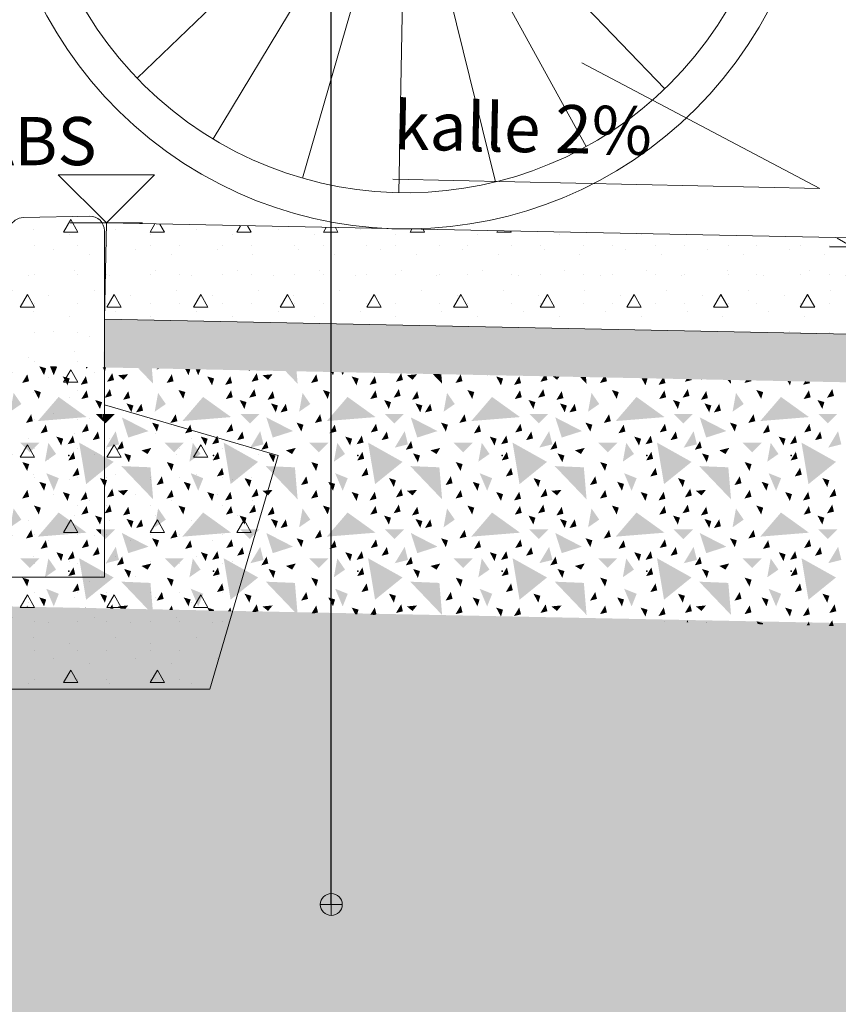
# Model space of a CAD drawing. Units: millimetres. Extents: x -9338 to 5008, y 23581 to 30624.
# Drawn here: x 612 to 1292, y 26046 to 26864 of the extents above; entities that cross this region are included whole.
import ezdxf
from ezdxf.enums import TextEntityAlignment as Align

# ---------------------------------------------------------------- set-up
doc = ezdxf.new("R2010")
doc.units = ezdxf.units.MM
doc.header["$MEASUREMENT"] = 0
for name, color, linetype, lineweight in [('0_Pen_No__1', 7, 'Continuous', 13), ('Annotation - General_Pen_No__1', 7, 'Continuous', 13), ('Annotation - Label_Pen_No__1', 7, 'Continuous', 13), ('Dimensioning - General_Pen_No__1', 7, 'Continuous', 13), ('Site & Landscape - Terrain_Pen_No__2', 8, 'Continuous', 15)]:
    doc.layers.add(name, color=color, linetype=linetype, lineweight=lineweight)
for name, color, linetype, lineweight, true_color in [('0_Pen_No__162', 7, 'Continuous', 25, 0xaaaaaa), ('0_Pen_No__3', 7, 'Continuous', 18, 0xff6600), ('0_Pen_No__61', 7, 'Continuous', 20, 0x6a6a6a), ('Interior - Furniture _Pen_No__181', 7, 'Continuous', 0, 0xe8e8e8)]:
    doc.layers.add(name, color=color, linetype=linetype, lineweight=lineweight, true_color=true_color)
for name, color, linetype in [('Annotation - General', 7, 'Continuous'), ('Dimensioning - General', 7, 'Continuous'), ('Interior - Furniture', 7, 'Continuous')]:
    doc.layers.add(name, color=color, linetype=linetype)
doc.styles.add('GENERATED_STYLE_1', font='txt')
doc.dimstyles.new('GENERATED_STYLE__2', dxfattribs={"dimtxt": 40, "dimasz": 19, "dimexe": 0.18, "dimexo": 3, "dimgap": 0.09, "dimtad": 1, "dimdec": 0, "dimzin": 0, "dimdsep": 46, "dimtxsty": 'GENERATED_STYLE_1', "dimblk": 'ARROWHEAD_2', "dimblk1": 'ARROWHEAD_2', "dimblk2": 'ARROWHEAD_2', "dimcen": 0.09, "dimclrd": 7, "dimclre": 7, "dimclrt": 7, "dimadec": 0, "dimazin": 0, "dimtfac": 1, "dimtdec": 4, "dimtmove": 0, "dimatfit": 3, "dimfxl": 0, "dimtolj": 1, "dimtzin": 0, "dimarcsym": 0})
doc.dimstyles.new('GENERATED_STYLE__4', dxfattribs={"dimtxt": 0.18, "dimasz": 36.48, "dimexe": 0.18, "dimexo": 0.0625, "dimgap": 0.09, "dimtad": 0, "dimtih": 1, "dimtoh": 1, "dimdec": 4, "dimzin": 0, "dimdsep": 46, "dimcen": 0.09, "dimadec": 0, "dimazin": 0, "dimtfac": 1, "dimtdec": 4, "dimtmove": 0, "dimatfit": 3, "dimldrblk": 'ARROWHEAD_7', "dimfxl": 0, "dimtolj": 1, "dimtzin": 0, "dimarcsym": 0})
pattern_1 = [(0, (0, 0), (0, 124.70766), [12, -60]), (0, (36, 62.35), (0, 124.70766), [12, -60]), (60, (0, 0), (-108, 62.35383), [12, -60]), (60, (72, 0), (-108, 62.35383), [12, -60]), (120, (12, 0), (108, 62.35383), [12, -60]), (120, (84, 0), (108, 62.35383), [12, -60]), (0, (0, 12), (0, 24), [0, -24, 0, -36.000001]), (45, (12, 12), (-16.970563, 16.970563), [0, -18, 0, -30.000001])]
pattern_2 = [(45, (0, 40), (-12.727922, 12.727922), [0, -12, 0, -18]), (110, (40, 40), (16.914467, 6.156363), [0, -8.8, 0, -15.2])]

# ---------------------------------------------------------------- blocks, each defined once
blk = doc.blocks.new('Bicycle Symbol 17[1]', base_point=(2315.65, 26662.41))
at = {"layer": 'Interior - Furniture _Pen_No__181', "color": 254, "linetype": 'Continuous', "lineweight": 0, "true_color": 0xe8e8e8}
for p, q in [((892.34, 26991.33), (709.19, 26815.36)), ((971.53, 26989.75), (1147.5, 26806.59)), ((903.76, 26982.2), (772.39, 26764.82)), ((959.76, 26981.08), (1082.33, 26758.62)), ((917.15, 26976.33), (846.52, 26732.36)), ((931.61, 26974.14), (926.53, 26720.19)), ((946.14, 26975.75), (1006.96, 26729.15))]:
    blk.add_line(p, q, dxfattribs=at)
for radius, start, end in [(340, 55.15377, 53.22454), (310, 55.247, 53.03473)]:
    blk.add_arc((932.73, 27030.13), radius, start, end, dxfattribs=at)
blk = doc.blocks.new('*X3')
at = {"layer": '0_Pen_No__162', "linetype": 'Continuous', "lineweight": 25, "true_color": 0xaaaaaa}
for points in [[(618.07, 26569.4), (613.72, 26562.17), (619.52, 26563.61)], [(627.97, 26576.08), (631.95, 26568.64), (633.68, 26574.35)], [(642.9, 26575.84), (636.87, 26575.96), (640, 26568.61)], [(668.36, 26575.33), (666.7, 26575.36), (666.91, 26574.15)], [(680.67, 26575.08), (681.32, 26573.88), (681.34, 26575.07)], [(647.49, 26567.61), (651.47, 26560.17), (653.2, 26565.88)], [(666.67, 26567.82), (662.32, 26560.59), (668.12, 26562.03)], [(606.69, 26553.95), (603.84, 26538.28), (613.1, 26544.69)], [(623.58, 26556.36), (627.57, 26548.92), (629.29, 26554.64)], [(667.27, 26556.05), (662.92, 26548.81), (668.71, 26550.25)], [(644.05, 26550.58), (626.83, 26530.55), (667.33, 26533.84)], [(674.4, 26548.02), (678.38, 26540.57), (680.11, 26546.29)], [(621.25, 26536.22), (616.9, 26528.98), (622.7, 26530.42)], [(680.71, 26536.52), (674.98, 26536.52), (680.62, 26530.88)], [(633.41, 26527.6), (629.07, 26520.36), (634.86, 26521.81)], [(667.66, 26528.33), (663.31, 26521.09), (669.1, 26522.53)], [(676.66, 26521.91), (672.31, 26514.67), (678.1, 26516.12)], [(628.1, 26512.52), (612.17, 26512.52), (620.14, 26504.55)], [(635.54, 26512.47), (632.69, 26496.79), (641.95, 26503.2)], [(642.15, 26517.64), (646.14, 26510.2), (647.86, 26515.91)], [(655.89, 26518.49), (651.54, 26511.26), (657.33, 26512.7)], [(661.11, 26512.64), (666.91, 26478.15), (679.94, 26488.7), (680.16, 26502)], [(656.4, 26505.01), (652.05, 26497.78), (657.84, 26499.22)], [(613.9, 26496.5), (617.89, 26489.06), (619.61, 26494.78)], [(633.75, 26487.27), (640, 26472.61), (644.2, 26483.07)], [(659.87, 26491.75), (655.52, 26484.52), (661.31, 26485.96)], [(627.97, 26480.08), (631.95, 26472.64), (633.68, 26478.35)], [(678.49, 26483.15), (679.81, 26480.69), (679.85, 26482.74)], [(618.07, 26473.4), (613.72, 26466.17), (619.52, 26467.61)], [(647.49, 26471.61), (651.47, 26464.17), (653.2, 26469.88)], [(666.67, 26471.82), (662.32, 26464.59), (668.12, 26466.03)], [(606.69, 26457.95), (603.84, 26442.28), (613.1, 26448.69)], [(623.58, 26460.36), (627.57, 26452.92), (629.29, 26458.64)], [(644.05, 26454.58), (626.83, 26434.55), (667.33, 26437.84)], [(667.27, 26460.05), (662.92, 26452.81), (668.71, 26454.25)], [(674.4, 26452.02), (678.38, 26444.57), (679.28, 26447.54), (679.33, 26450.52)], [(621.25, 26440.22), (616.9, 26432.98), (622.7, 26434.42)], [(679.17, 26440.52), (674.98, 26440.52), (679.1, 26436.4)], [(633.41, 26431.6), (629.07, 26424.36), (634.86, 26425.81)], [(667.66, 26432.33), (663.31, 26425.09), (669.1, 26426.53)], [(642.15, 26421.64), (646.14, 26414.2), (647.86, 26419.91)], [(655.89, 26422.49), (651.54, 26415.26), (657.33, 26416.7)], [(676.66, 26425.91), (672.31, 26418.67), (678.1, 26420.12)], [(628.1, 26416.52), (612.17, 26416.52), (620.14, 26408.55)], [(635.54, 26416.47), (632.69, 26400.79), (641.95, 26407.2)], [(661.11, 26416.64), (666.91, 26382.15), (678.37, 26391.43), (678.62, 26406.85)], [(656.4, 26409.01), (652.05, 26401.78), (657.84, 26403.22)], [(613.9, 26400.5), (617.89, 26393.06), (619.61, 26398.78)], [(633.75, 26391.27), (640, 26376.61), (644.2, 26387.07)], [(659.87, 26395.75), (655.52, 26388.52), (661.31, 26389.96)], [(627.97, 26384.08), (631.95, 26376.64), (633.68, 26382.35)], [(618.07, 26377.4), (617.41, 26376.31), (618.35, 26376.29)], [(666.67, 26375.82), (666.37, 26375.33), (666.8, 26375.32)]]:
    blk.add_hatch(color=253, dxfattribs=at).paths.add_polyline_path(points)
at = {"layer": '0_Pen_No__162', "color": 253, "linetype": 'Continuous', "lineweight": 25, "true_color": 0xaaaaaa}
for p in [(652.6, 26501.81), (652.6, 26405.81)]:
    blk.add_point(p, dxfattribs=at)
blk = doc.blocks.new('Fill_1', base_point=(0, 0))
at = {"layer": '0_Pen_No__162', "color": 253, "linetype": 'Continuous', "lineweight": 25, "true_color": 0xaaaaaa}
blk.add_blockref('*X3', (0, 0), dxfattribs=at)
blk = doc.blocks.new('*X5')
at = {"layer": '0_Pen_No__162', "linetype": 'Continuous', "lineweight": 25, "true_color": 0xaaaaaa}
for points in [[(681.44, 26573.65), (682.48, 26571.71), (683.48, 26575.03), (681.47, 26575.07)], [(688.6, 26570.39), (684.25, 26563.16), (690.04, 26564.6)], [(701.8, 26569.42), (693.4, 26568.59), (698.01, 26564.8)], [(710.14, 26574.49), (722.59, 26561.48), (721.5, 26574.26)], [(725.45, 26573.4), (728.35, 26574.13), (725.92, 26574.18)], [(738.07, 26569.4), (733.72, 26562.17), (739.52, 26563.61)], [(749.24, 26573.71), (751.95, 26568.64), (753.46, 26573.63)], [(757.9, 26573.54), (760, 26568.61), (761.95, 26573.46)], [(801.97, 26572.66), (802.48, 26571.71), (802.76, 26572.64)], [(808.6, 26570.39), (804.25, 26563.16), (810.04, 26564.6)], [(821.8, 26569.42), (813.4, 26568.59), (818.01, 26564.8)], [(832.48, 26572.05), (842.59, 26561.48), (841.71, 26571.86)], [(858.07, 26569.4), (853.72, 26562.17), (859.52, 26563.61)], [(870.54, 26571.28), (871.95, 26568.64), (872.74, 26571.24)], [(878.93, 26571.12), (880, 26568.61), (880.99, 26571.07)], [(928.44, 26570.13), (924.25, 26563.16), (930.04, 26564.6), (928.67, 26570.12)], [(941.8, 26569.42), (933.4, 26568.59), (938.01, 26564.8)], [(954.82, 26569.6), (962.59, 26561.48), (961.91, 26569.46)], [(977.91, 26569.14), (973.72, 26562.17), (979.52, 26563.61), (978.14, 26569.13)], [(991.84, 26568.86), (991.95, 26568.64), (992.02, 26568.85)], [(999.97, 26568.7), (1000, 26568.61), (1000.03, 26568.69)], [(767.49, 26567.61), (771.47, 26560.17), (773.2, 26565.88)], [(786.67, 26567.82), (782.32, 26560.59), (788.12, 26562.03)], [(887.49, 26567.61), (891.47, 26560.17), (893.2, 26565.88)], [(906.67, 26567.82), (902.32, 26560.59), (908.12, 26562.03)], [(1007.49, 26567.61), (1011.47, 26560.17), (1013.2, 26565.88)], [(1026.67, 26567.82), (1022.32, 26560.59), (1028.12, 26562.03)], [(1047.02, 26567.75), (1044.25, 26563.16), (1050.04, 26564.6), (1049.27, 26567.71)], [(1054.59, 26567.6), (1058.01, 26564.8), (1060.22, 26567.49)], [(1077.16, 26567.15), (1082.59, 26561.48), (1082.11, 26567.05)], [(1096.49, 26566.76), (1093.72, 26562.17), (1099.52, 26563.61), (1098.74, 26566.72)], [(1128.28, 26566.13), (1131.47, 26560.17), (1133.2, 26565.88), (1132.68, 26566.04)], [(1145.45, 26565.79), (1142.32, 26560.59), (1148.12, 26562.03), (1147.19, 26565.75)], [(1165.59, 26565.38), (1164.25, 26563.16), (1170.04, 26564.6), (1169.87, 26565.3)], [(1177.59, 26565.14), (1178.01, 26564.8), (1178.28, 26565.13)], [(1199.5, 26564.7), (1202.59, 26561.48), (1202.32, 26564.65)], [(1215.06, 26564.39), (1213.72, 26562.17), (1219.52, 26563.61), (1219.34, 26564.31)], [(1249.58, 26563.7), (1251.47, 26560.17), (1252.52, 26563.64)], [(1264.02, 26563.41), (1262.32, 26560.59), (1268.12, 26562.03), (1267.79, 26563.34)], [(686.63, 26557.17), (682.28, 26549.93), (688.07, 26551.38)], [(701.92, 26555.39), (697.57, 26548.16), (703.36, 26549.6)], [(726.69, 26553.95), (723.84, 26538.28), (733.1, 26544.69)], [(743.58, 26556.36), (747.57, 26548.92), (749.29, 26554.64)], [(787.27, 26556.05), (782.92, 26548.81), (788.71, 26550.25)], [(806.63, 26557.17), (802.28, 26549.93), (808.07, 26551.38)], [(821.92, 26555.39), (817.57, 26548.16), (823.36, 26549.6)], [(846.69, 26553.95), (843.84, 26538.28), (853.1, 26544.69)], [(863.58, 26556.36), (867.57, 26548.92), (869.29, 26554.64)], [(907.27, 26556.05), (902.92, 26548.81), (908.71, 26550.25)], [(926.63, 26557.17), (922.28, 26549.93), (928.07, 26551.38)], [(941.92, 26555.39), (937.57, 26548.16), (943.36, 26549.6)], [(966.69, 26553.95), (963.84, 26538.28), (973.1, 26544.69)], [(983.58, 26556.36), (987.57, 26548.92), (989.29, 26554.64)], [(1027.27, 26556.05), (1022.92, 26548.81), (1028.71, 26550.25)], [(1046.63, 26557.17), (1042.28, 26549.93), (1048.07, 26551.38)], [(1061.92, 26555.39), (1057.57, 26548.16), (1063.36, 26549.6)], [(1086.69, 26553.95), (1083.84, 26538.28), (1093.1, 26544.69)], [(1103.58, 26556.36), (1107.57, 26548.92), (1109.29, 26554.64)], [(1147.27, 26556.05), (1142.92, 26548.81), (1148.71, 26550.25)], [(1166.63, 26557.17), (1162.28, 26549.93), (1168.07, 26551.38)], [(1181.92, 26555.39), (1177.57, 26548.16), (1183.36, 26549.6)], [(1206.69, 26553.95), (1203.84, 26538.28), (1213.1, 26544.69)], [(1223.58, 26556.36), (1227.57, 26548.92), (1229.29, 26554.64)], [(1267.27, 26556.05), (1262.92, 26548.81), (1268.71, 26550.25)], [(1286.63, 26557.17), (1282.28, 26549.93), (1288.07, 26551.38)], [(700.46, 26545.23), (704.45, 26537.79), (706.17, 26543.5)], [(712.73, 26544.95), (708.38, 26537.72), (714.18, 26539.16)], [(764.05, 26550.58), (746.83, 26530.55), (787.33, 26533.84)], [(794.4, 26548.02), (798.38, 26540.57), (800.11, 26546.29)], [(820.46, 26545.23), (824.45, 26537.79), (826.17, 26543.5)], [(832.73, 26544.95), (828.38, 26537.72), (834.18, 26539.16)], [(884.05, 26550.58), (866.83, 26530.55), (907.33, 26533.84)], [(914.4, 26548.02), (918.38, 26540.57), (920.11, 26546.29)], [(940.46, 26545.23), (944.45, 26537.79), (946.17, 26543.5)], [(952.73, 26544.95), (948.38, 26537.72), (954.18, 26539.16)], [(1004.05, 26550.58), (986.83, 26530.55), (1027.33, 26533.84)], [(1034.4, 26548.02), (1038.38, 26540.57), (1040.11, 26546.29)], [(1060.46, 26545.23), (1064.45, 26537.79), (1066.17, 26543.5)], [(1072.73, 26544.95), (1068.38, 26537.72), (1074.18, 26539.16)], [(1124.05, 26550.58), (1106.83, 26530.55), (1147.33, 26533.84)], [(1154.4, 26548.02), (1158.38, 26540.57), (1160.11, 26546.29)], [(1180.46, 26545.23), (1184.45, 26537.79), (1186.17, 26543.5)], [(1192.73, 26544.95), (1188.38, 26537.72), (1194.18, 26539.16)], [(1244.05, 26550.58), (1226.83, 26530.55), (1267.33, 26533.84)], [(1274.4, 26548.02), (1278.38, 26540.57), (1280.11, 26546.29)], [(680.82, 26536.52), (680.72, 26530.78), (682.95, 26528.56), (690.91, 26536.52)], [(741.25, 26536.22), (736.9, 26528.98), (742.7, 26530.42)], [(810.91, 26536.52), (794.98, 26536.52), (802.95, 26528.56)], [(861.25, 26536.22), (856.9, 26528.98), (862.7, 26530.42)], [(930.91, 26536.52), (914.98, 26536.52), (922.95, 26528.56)], [(981.25, 26536.22), (976.9, 26528.98), (982.7, 26530.42)], [(1050.91, 26536.52), (1034.98, 26536.52), (1042.95, 26528.56)], [(1101.25, 26536.22), (1096.9, 26528.98), (1102.7, 26530.42)], [(1170.91, 26536.52), (1154.98, 26536.52), (1162.95, 26528.56)], [(1221.25, 26536.22), (1216.9, 26528.98), (1222.7, 26530.42)], [(1290.91, 26536.52), (1274.98, 26536.52), (1282.95, 26528.56)], [(718.75, 26522.22), (696.57, 26533.63), (701.95, 26516.84)], [(721.68, 26529.24), (725.67, 26521.8), (727.4, 26527.51)], [(753.41, 26527.6), (749.07, 26520.36), (754.86, 26521.81)], [(787.66, 26528.33), (783.31, 26521.09), (789.1, 26522.53)], [(838.75, 26522.22), (816.57, 26533.63), (821.95, 26516.84)], [(841.68, 26529.24), (845.67, 26521.8), (847.4, 26527.51)], [(873.41, 26527.6), (869.07, 26520.36), (874.86, 26521.81)], [(907.66, 26528.33), (903.31, 26521.09), (909.1, 26522.53)], [(958.75, 26522.22), (936.57, 26533.63), (941.95, 26516.84)], [(961.68, 26529.24), (965.67, 26521.8), (967.4, 26527.51)], [(993.41, 26527.6), (989.07, 26520.36), (994.86, 26521.81)], [(1027.66, 26528.33), (1023.31, 26521.09), (1029.1, 26522.53)], [(1078.75, 26522.22), (1056.57, 26533.63), (1061.95, 26516.84)], [(1081.68, 26529.24), (1085.67, 26521.8), (1087.4, 26527.51)], [(1113.41, 26527.6), (1109.07, 26520.36), (1114.86, 26521.81)], [(1147.66, 26528.33), (1143.31, 26521.09), (1149.1, 26522.53)], [(1198.75, 26522.22), (1176.57, 26533.63), (1181.95, 26516.84)], [(1201.68, 26529.24), (1205.67, 26521.8), (1207.4, 26527.51)], [(1233.41, 26527.6), (1229.07, 26520.36), (1234.86, 26521.81)], [(1267.66, 26528.33), (1263.31, 26521.09), (1269.1, 26522.53)], [(691.49, 26522.13), (683.29, 26508.48), (694.22, 26511.2)], [(796.66, 26521.91), (792.31, 26514.67), (798.1, 26516.12)], [(811.49, 26522.13), (803.29, 26508.48), (814.22, 26511.2)], [(916.66, 26521.91), (912.31, 26514.67), (918.1, 26516.12)], [(931.49, 26522.13), (923.29, 26508.48), (934.22, 26511.2)], [(1036.66, 26521.91), (1032.31, 26514.67), (1038.1, 26516.12)], [(1051.49, 26522.13), (1043.29, 26508.48), (1054.22, 26511.2)], [(1156.66, 26521.91), (1152.31, 26514.67), (1158.1, 26516.12)], [(1171.49, 26522.13), (1163.29, 26508.48), (1174.22, 26511.2)], [(1276.66, 26521.91), (1272.31, 26514.67), (1278.1, 26516.12)], [(1291.49, 26522.13), (1283.29, 26508.48), (1294.22, 26511.2)], [(696.8, 26513.94), (692.45, 26506.71), (698.25, 26508.15)], [(748.1, 26512.52), (732.17, 26512.52), (740.14, 26504.55)], [(755.54, 26512.47), (752.69, 26496.79), (761.95, 26503.2)], [(762.15, 26517.64), (766.14, 26510.2), (767.86, 26515.91)], [(775.89, 26518.49), (771.54, 26511.26), (777.33, 26512.7)], [(809.75, 26496.63), (781.11, 26512.64), (786.91, 26478.15)], [(816.8, 26513.94), (812.45, 26506.71), (818.25, 26508.15)], [(868.1, 26512.52), (852.17, 26512.52), (860.14, 26504.55)], [(875.54, 26512.47), (872.69, 26496.79), (881.95, 26503.2)], [(882.15, 26517.64), (886.14, 26510.2), (887.86, 26515.91)], [(895.89, 26518.49), (891.54, 26511.26), (897.33, 26512.7)], [(929.75, 26496.63), (901.11, 26512.64), (906.91, 26478.15)], [(936.8, 26513.94), (932.45, 26506.71), (938.25, 26508.15)], [(988.1, 26512.52), (972.17, 26512.52), (980.14, 26504.55)], [(995.54, 26512.47), (992.69, 26496.79), (1001.95, 26503.2)], [(1002.15, 26517.64), (1006.14, 26510.2), (1007.86, 26515.91)], [(1015.89, 26518.49), (1011.54, 26511.26), (1017.33, 26512.7)], [(1049.75, 26496.63), (1021.11, 26512.64), (1026.91, 26478.15)], [(1056.8, 26513.94), (1052.45, 26506.71), (1058.25, 26508.15)], [(1108.1, 26512.52), (1092.17, 26512.52), (1100.14, 26504.55)], [(1115.54, 26512.47), (1112.69, 26496.79), (1121.95, 26503.2)], [(1122.15, 26517.64), (1126.14, 26510.2), (1127.86, 26515.91)], [(1135.89, 26518.49), (1131.54, 26511.26), (1137.33, 26512.7)], [(1169.75, 26496.63), (1141.11, 26512.64), (1146.91, 26478.15)], [(1176.8, 26513.94), (1172.45, 26506.71), (1178.25, 26508.15)], [(1228.1, 26512.52), (1212.17, 26512.52), (1220.14, 26504.55)], [(1235.54, 26512.47), (1232.69, 26496.79), (1241.95, 26503.2)], [(1242.15, 26517.64), (1246.14, 26510.2), (1247.86, 26515.91)], [(1255.89, 26518.49), (1251.54, 26511.26), (1257.33, 26512.7)], [(1289.75, 26496.63), (1261.11, 26512.64), (1266.91, 26478.15)], [(698.47, 26503.69), (702.45, 26496.25), (704.18, 26501.96)], [(721.05, 26508.25), (712.85, 26506.21), (717.97, 26503.14)], [(776.4, 26505.01), (772.05, 26497.78), (777.84, 26499.22)], [(818.47, 26503.69), (822.45, 26496.25), (824.18, 26501.96)], [(841.05, 26508.25), (832.85, 26506.21), (837.97, 26503.14)], [(896.4, 26505.01), (892.05, 26497.78), (897.84, 26499.22)], [(938.47, 26503.69), (942.45, 26496.25), (944.18, 26501.96)], [(961.05, 26508.25), (952.85, 26506.21), (957.97, 26503.14)], [(1016.4, 26505.01), (1012.05, 26497.78), (1017.84, 26499.22)], [(1058.47, 26503.69), (1062.45, 26496.25), (1064.18, 26501.96)], [(1081.05, 26508.25), (1072.85, 26506.21), (1077.97, 26503.14)], [(1136.4, 26505.01), (1132.05, 26497.78), (1137.84, 26499.22)], [(1178.47, 26503.69), (1182.45, 26496.25), (1184.18, 26501.96)], [(1201.05, 26508.25), (1192.85, 26506.21), (1197.97, 26503.14)], [(1256.4, 26505.01), (1252.05, 26497.78), (1257.84, 26499.22)], [(680.24, 26501.95), (680.02, 26488.76), (689.75, 26496.63)], [(733.9, 26496.5), (737.89, 26489.06), (739.61, 26494.78)], [(853.9, 26496.5), (857.89, 26489.06), (859.61, 26494.78)], [(973.9, 26496.5), (977.89, 26489.06), (979.61, 26494.78)], [(1093.9, 26496.5), (1097.89, 26489.06), (1099.61, 26494.78)], [(1213.9, 26496.5), (1217.89, 26489.06), (1219.61, 26494.78)], [(720.33, 26492.13), (696.13, 26493.14), (722.59, 26465.48)], [(753.75, 26487.27), (760, 26472.61), (764.2, 26483.07)], [(779.87, 26491.75), (775.52, 26484.52), (781.31, 26485.96)], [(840.33, 26492.13), (816.13, 26493.14), (842.59, 26465.48)], [(873.75, 26487.27), (880, 26472.61), (884.2, 26483.07)], [(899.87, 26491.75), (895.52, 26484.52), (901.31, 26485.96)], [(960.33, 26492.13), (936.13, 26493.14), (962.59, 26465.48)], [(993.75, 26487.27), (1000, 26472.61), (1004.2, 26483.07)], [(1019.87, 26491.75), (1015.52, 26484.52), (1021.31, 26485.96)], [(1080.33, 26492.13), (1056.13, 26493.14), (1082.59, 26465.48)], [(1113.75, 26487.27), (1120, 26472.61), (1124.2, 26483.07)], [(1139.87, 26491.75), (1135.52, 26484.52), (1141.31, 26485.96)], [(1200.33, 26492.13), (1176.13, 26493.14), (1202.59, 26465.48)], [(1233.75, 26487.27), (1240, 26472.61), (1244.2, 26483.07)], [(1259.87, 26491.75), (1255.52, 26484.52), (1261.31, 26485.96)], [(679.92, 26482.72), (679.88, 26480.56), (682.48, 26475.71), (684.21, 26481.42)], [(729.8, 26484.64), (725.45, 26477.4), (731.25, 26478.85)], [(747.97, 26480.08), (751.95, 26472.64), (753.68, 26478.35)], [(798.49, 26483.15), (802.48, 26475.71), (804.21, 26481.42)], [(849.8, 26484.64), (845.45, 26477.4), (851.25, 26478.85)], [(867.97, 26480.08), (871.95, 26472.64), (873.68, 26478.35)], [(918.49, 26483.15), (922.48, 26475.71), (924.21, 26481.42)], [(969.8, 26484.64), (965.45, 26477.4), (971.25, 26478.85)], [(987.97, 26480.08), (991.95, 26472.64), (993.68, 26478.35)], [(1038.49, 26483.15), (1042.48, 26475.71), (1044.21, 26481.42)], [(1089.8, 26484.64), (1085.45, 26477.4), (1091.25, 26478.85)], [(1107.97, 26480.08), (1111.95, 26472.64), (1113.68, 26478.35)], [(1158.49, 26483.15), (1162.48, 26475.71), (1164.21, 26481.42)], [(1209.8, 26484.64), (1205.45, 26477.4), (1211.25, 26478.85)], [(1227.97, 26480.08), (1231.95, 26472.64), (1233.68, 26478.35)], [(1278.49, 26483.15), (1282.48, 26475.71), (1284.21, 26481.42)], [(688.6, 26474.39), (684.25, 26467.16), (690.04, 26468.6)], [(701.8, 26473.42), (693.4, 26472.59), (698.01, 26468.8)], [(738.07, 26473.4), (733.72, 26466.17), (739.52, 26467.61)], [(767.49, 26471.61), (771.47, 26464.17), (773.2, 26469.88)], [(786.67, 26471.82), (782.32, 26464.59), (788.12, 26466.03)], [(808.6, 26474.39), (804.25, 26467.16), (810.04, 26468.6)], [(821.8, 26473.42), (813.4, 26472.59), (818.01, 26468.8)], [(858.07, 26473.4), (853.72, 26466.17), (859.52, 26467.61)], [(887.49, 26471.61), (891.47, 26464.17), (893.2, 26469.88)], [(906.67, 26471.82), (902.32, 26464.59), (908.12, 26466.03)], [(928.6, 26474.39), (924.25, 26467.16), (930.04, 26468.6)], [(941.8, 26473.42), (933.4, 26472.59), (938.01, 26468.8)], [(978.07, 26473.4), (973.72, 26466.17), (979.52, 26467.61)], [(1007.49, 26471.61), (1011.47, 26464.17), (1013.2, 26469.88)], [(1026.67, 26471.82), (1022.32, 26464.59), (1028.12, 26466.03)], [(1048.6, 26474.39), (1044.25, 26467.16), (1050.04, 26468.6)], [(1061.8, 26473.42), (1053.4, 26472.59), (1058.01, 26468.8)], [(1098.07, 26473.4), (1093.72, 26466.17), (1099.52, 26467.61)], [(1127.49, 26471.61), (1131.47, 26464.17), (1133.2, 26469.88)], [(1146.67, 26471.82), (1142.32, 26464.59), (1148.12, 26466.03)], [(1168.6, 26474.39), (1164.25, 26467.16), (1170.04, 26468.6)], [(1181.8, 26473.42), (1173.4, 26472.59), (1178.01, 26468.8)], [(1218.07, 26473.4), (1213.72, 26466.17), (1219.52, 26467.61)], [(1247.49, 26471.61), (1251.47, 26464.17), (1253.2, 26469.88)], [(1266.67, 26471.82), (1262.32, 26464.59), (1268.12, 26466.03)], [(1288.6, 26474.39), (1284.25, 26467.16), (1290.04, 26468.6)], [(686.63, 26461.17), (682.28, 26453.93), (688.07, 26455.38)], [(701.92, 26459.39), (697.57, 26452.16), (703.36, 26453.6)], [(726.69, 26457.95), (723.84, 26442.28), (733.1, 26448.69)], [(743.58, 26460.36), (747.57, 26452.92), (749.29, 26458.64)], [(764.05, 26454.58), (746.83, 26434.55), (787.33, 26437.84)], [(787.27, 26460.05), (782.92, 26452.81), (788.71, 26454.25)], [(806.63, 26461.17), (802.28, 26453.93), (808.07, 26455.38)], [(821.92, 26459.39), (817.57, 26452.16), (823.36, 26453.6)], [(846.69, 26457.95), (843.84, 26442.28), (853.1, 26448.69)], [(863.58, 26460.36), (867.57, 26452.92), (869.29, 26458.64)], [(884.05, 26454.58), (866.83, 26434.55), (907.33, 26437.84)], [(907.27, 26460.05), (902.92, 26452.81), (908.71, 26454.25)], [(926.63, 26461.17), (922.28, 26453.93), (928.07, 26455.38)], [(941.92, 26459.39), (937.57, 26452.16), (943.36, 26453.6)], [(966.69, 26457.95), (963.84, 26442.28), (973.1, 26448.69)], [(983.58, 26460.36), (987.57, 26452.92), (989.29, 26458.64)], [(1004.05, 26454.58), (986.83, 26434.55), (1027.33, 26437.84)], [(1027.27, 26460.05), (1022.92, 26452.81), (1028.71, 26454.25)], [(1046.63, 26461.17), (1042.28, 26453.93), (1048.07, 26455.38)], [(1061.92, 26459.39), (1057.57, 26452.16), (1063.36, 26453.6)], [(1086.69, 26457.95), (1083.84, 26442.28), (1093.1, 26448.69)], [(1103.58, 26460.36), (1107.57, 26452.92), (1109.29, 26458.64)], [(1124.05, 26454.58), (1106.83, 26434.55), (1147.33, 26437.84)], [(1147.27, 26460.05), (1142.92, 26452.81), (1148.71, 26454.25)], [(1166.63, 26461.17), (1162.28, 26453.93), (1168.07, 26455.38)], [(1181.92, 26459.39), (1177.57, 26452.16), (1183.36, 26453.6)], [(1206.69, 26457.95), (1203.84, 26442.28), (1213.1, 26448.69)], [(1223.58, 26460.36), (1227.57, 26452.92), (1229.29, 26458.64)], [(1244.05, 26454.58), (1226.83, 26434.55), (1267.33, 26437.84)], [(1267.27, 26460.05), (1262.92, 26452.81), (1268.71, 26454.25)], [(1286.63, 26461.17), (1282.28, 26453.93), (1288.07, 26455.38)], [(679.33, 26447.7), (680.11, 26450.29), (679.38, 26450.51)], [(700.46, 26449.23), (704.45, 26441.79), (706.17, 26447.5)], [(712.73, 26448.95), (708.38, 26441.72), (714.18, 26443.16)], [(794.4, 26452.02), (798.38, 26444.57), (800.11, 26450.29)], [(820.46, 26449.23), (824.45, 26441.79), (826.17, 26447.5)], [(832.73, 26448.95), (828.38, 26441.72), (834.18, 26443.16)], [(914.4, 26452.02), (918.38, 26444.57), (920.11, 26450.29)], [(940.46, 26449.23), (944.45, 26441.79), (946.17, 26447.5)], [(952.73, 26448.95), (948.38, 26441.72), (954.18, 26443.16)], [(1034.4, 26452.02), (1038.38, 26444.57), (1040.11, 26450.29)], [(1060.46, 26449.23), (1064.45, 26441.79), (1066.17, 26447.5)], [(1072.73, 26448.95), (1068.38, 26441.72), (1074.18, 26443.16)], [(1154.4, 26452.02), (1158.38, 26444.57), (1160.11, 26450.29)], [(1180.46, 26449.23), (1184.45, 26441.79), (1186.17, 26447.5)], [(1192.73, 26448.95), (1188.38, 26441.72), (1194.18, 26443.16)], [(1274.4, 26452.02), (1278.38, 26444.57), (1280.11, 26450.29)], [(679.21, 26440.52), (679.14, 26436.36), (682.95, 26432.56), (690.91, 26440.52)], [(718.75, 26426.22), (696.57, 26437.63), (701.95, 26420.84)], [(741.25, 26440.22), (736.9, 26432.98), (742.7, 26434.42)], [(810.91, 26440.52), (794.98, 26440.52), (802.95, 26432.56)], [(838.75, 26426.22), (816.57, 26437.63), (821.95, 26420.84)], [(861.25, 26440.22), (856.9, 26432.98), (862.7, 26434.42)], [(930.91, 26440.52), (914.98, 26440.52), (922.95, 26432.56)], [(958.75, 26426.22), (936.57, 26437.63), (941.95, 26420.84)], [(981.25, 26440.22), (976.9, 26432.98), (982.7, 26434.42)], [(1050.91, 26440.52), (1034.98, 26440.52), (1042.95, 26432.56)], [(1078.75, 26426.22), (1056.57, 26437.63), (1061.95, 26420.84)], [(1101.25, 26440.22), (1096.9, 26432.98), (1102.7, 26434.42)], [(1170.91, 26440.52), (1154.98, 26440.52), (1162.95, 26432.56)], [(1198.75, 26426.22), (1176.57, 26437.63), (1181.95, 26420.84)], [(1221.25, 26440.22), (1216.9, 26432.98), (1222.7, 26434.42)], [(1290.91, 26440.52), (1274.98, 26440.52), (1282.95, 26432.56)], [(721.68, 26433.24), (725.67, 26425.8), (727.4, 26431.51)], [(753.41, 26431.6), (749.07, 26424.36), (754.86, 26425.81)], [(787.66, 26432.33), (783.31, 26425.09), (789.1, 26426.53)], [(841.68, 26433.24), (845.67, 26425.8), (847.4, 26431.51)], [(873.41, 26431.6), (869.07, 26424.36), (874.86, 26425.81)], [(907.66, 26432.33), (903.31, 26425.09), (909.1, 26426.53)], [(961.68, 26433.24), (965.67, 26425.8), (967.4, 26431.51)], [(993.41, 26431.6), (989.07, 26424.36), (994.86, 26425.81)], [(1027.66, 26432.33), (1023.31, 26425.09), (1029.1, 26426.53)], [(1081.68, 26433.24), (1085.67, 26425.8), (1087.4, 26431.51)], [(1113.41, 26431.6), (1109.07, 26424.36), (1114.86, 26425.81)], [(1147.66, 26432.33), (1143.31, 26425.09), (1149.1, 26426.53)], [(1201.68, 26433.24), (1205.67, 26425.8), (1207.4, 26431.51)], [(1233.41, 26431.6), (1229.07, 26424.36), (1234.86, 26425.81)], [(1267.66, 26432.33), (1263.31, 26425.09), (1269.1, 26426.53)], [(691.49, 26426.13), (683.29, 26412.48), (694.22, 26415.2)], [(762.15, 26421.64), (766.14, 26414.2), (767.86, 26419.91)], [(775.89, 26422.49), (771.54, 26415.26), (777.33, 26416.7)], [(796.66, 26425.91), (792.31, 26418.67), (798.1, 26420.12)], [(811.49, 26426.13), (803.29, 26412.48), (814.22, 26415.2)], [(882.15, 26421.64), (886.14, 26414.2), (887.86, 26419.91)], [(895.89, 26422.49), (891.54, 26415.26), (897.33, 26416.7)], [(916.66, 26425.91), (912.31, 26418.67), (918.1, 26420.12)], [(931.49, 26426.13), (923.29, 26412.48), (934.22, 26415.2)], [(1002.15, 26421.64), (1006.14, 26414.2), (1007.86, 26419.91)], [(1015.89, 26422.49), (1011.54, 26415.26), (1017.33, 26416.7)], [(1036.66, 26425.91), (1032.31, 26418.67), (1038.1, 26420.12)], [(1051.49, 26426.13), (1043.29, 26412.48), (1054.22, 26415.2)], [(1122.15, 26421.64), (1126.14, 26414.2), (1127.86, 26419.91)], [(1135.89, 26422.49), (1131.54, 26415.26), (1137.33, 26416.7)], [(1156.66, 26425.91), (1152.31, 26418.67), (1158.1, 26420.12)], [(1171.49, 26426.13), (1163.29, 26412.48), (1174.22, 26415.2)], [(1242.15, 26421.64), (1246.14, 26414.2), (1247.86, 26419.91)], [(1255.89, 26422.49), (1251.54, 26415.26), (1257.33, 26416.7)], [(1276.66, 26425.91), (1272.31, 26418.67), (1278.1, 26420.12)], [(1291.49, 26426.13), (1283.29, 26412.48), (1294.22, 26415.2)], [(696.8, 26417.94), (692.45, 26410.71), (698.25, 26412.15)], [(748.1, 26416.52), (732.17, 26416.52), (740.14, 26408.55)], [(755.54, 26416.47), (752.69, 26400.79), (761.95, 26407.2)], [(809.75, 26400.63), (781.11, 26416.64), (786.91, 26382.15)], [(816.8, 26417.94), (812.45, 26410.71), (818.25, 26412.15)], [(868.1, 26416.52), (852.17, 26416.52), (860.14, 26408.55)], [(875.54, 26416.47), (872.69, 26400.79), (881.95, 26407.2)], [(929.75, 26400.63), (901.11, 26416.64), (906.91, 26382.15)], [(936.8, 26417.94), (932.45, 26410.71), (938.25, 26412.15)], [(988.1, 26416.52), (972.17, 26416.52), (980.14, 26408.55)], [(995.54, 26416.47), (992.69, 26400.79), (1001.95, 26407.2)], [(1049.75, 26400.63), (1021.11, 26416.64), (1026.91, 26382.15)], [(1056.8, 26417.94), (1052.45, 26410.71), (1058.25, 26412.15)], [(1108.1, 26416.52), (1092.17, 26416.52), (1100.14, 26408.55)], [(1115.54, 26416.47), (1112.69, 26400.79), (1121.95, 26407.2)], [(1169.75, 26400.63), (1141.11, 26416.64), (1146.91, 26382.15)], [(1176.8, 26417.94), (1172.45, 26410.71), (1178.25, 26412.15)], [(1228.1, 26416.52), (1212.17, 26416.52), (1220.14, 26408.55)], [(1235.54, 26416.47), (1232.69, 26400.79), (1241.95, 26407.2)], [(1289.75, 26400.63), (1261.11, 26416.64), (1266.91, 26382.15)], [(678.64, 26406.84), (678.39, 26391.44), (689.75, 26400.63)], [(698.47, 26407.69), (702.45, 26400.25), (704.18, 26405.96)], [(721.05, 26412.25), (712.85, 26410.21), (717.97, 26407.14)], [(776.4, 26409.01), (772.05, 26401.78), (777.84, 26403.22)], [(818.47, 26407.69), (822.45, 26400.25), (824.18, 26405.96)], [(841.05, 26412.25), (832.85, 26410.21), (837.97, 26407.14)], [(896.4, 26409.01), (892.05, 26401.78), (897.84, 26403.22)], [(938.47, 26407.69), (942.45, 26400.25), (944.18, 26405.96)], [(961.05, 26412.25), (952.85, 26410.21), (957.97, 26407.14)], [(1016.4, 26409.01), (1012.05, 26401.78), (1017.84, 26403.22)], [(1058.47, 26407.69), (1062.45, 26400.25), (1064.18, 26405.96)], [(1081.05, 26412.25), (1072.85, 26410.21), (1077.97, 26407.14)], [(1136.4, 26409.01), (1132.05, 26401.78), (1137.84, 26403.22)], [(1178.47, 26407.69), (1182.45, 26400.25), (1184.18, 26405.96)], [(1201.05, 26412.25), (1192.85, 26410.21), (1197.97, 26407.14)], [(1256.4, 26409.01), (1252.05, 26401.78), (1257.84, 26403.22)], [(720.33, 26396.13), (696.13, 26397.14), (718.14, 26374.13), (722.2, 26374.03)], [(733.9, 26400.5), (737.89, 26393.06), (739.61, 26398.78)], [(840.33, 26396.13), (816.13, 26397.14), (840.97, 26371.16), (842.45, 26371.13)], [(853.9, 26400.5), (857.89, 26393.06), (859.61, 26398.78)], [(960.33, 26396.13), (936.13, 26397.14), (962.59, 26369.48)], [(973.9, 26400.5), (977.89, 26393.06), (979.61, 26398.78)], [(1080.33, 26396.13), (1056.13, 26397.14), (1082.59, 26369.48)], [(1093.9, 26400.5), (1097.89, 26393.06), (1099.61, 26398.78)], [(1200.33, 26396.13), (1176.13, 26397.14), (1202.59, 26369.48)], [(1213.9, 26400.5), (1217.89, 26393.06), (1219.61, 26398.78)], [(729.8, 26388.64), (725.45, 26381.4), (731.25, 26382.85)], [(753.75, 26391.27), (760, 26376.61), (764.2, 26387.07)], [(779.87, 26395.75), (775.52, 26388.52), (781.31, 26389.96)], [(849.8, 26388.64), (845.45, 26381.4), (851.25, 26382.85)], [(873.75, 26391.27), (880, 26376.61), (884.2, 26387.07)], [(899.87, 26395.75), (895.52, 26388.52), (901.31, 26389.96)], [(969.8, 26388.64), (965.45, 26381.4), (971.25, 26382.85)], [(993.75, 26391.27), (1000, 26376.61), (1004.2, 26387.07)], [(1019.87, 26395.75), (1015.52, 26388.52), (1021.31, 26389.96)], [(1089.8, 26388.64), (1085.45, 26381.4), (1091.25, 26382.85)], [(1113.75, 26391.27), (1120, 26376.61), (1124.2, 26387.07)], [(1139.87, 26395.75), (1135.52, 26388.52), (1141.31, 26389.96)], [(1209.8, 26388.64), (1205.45, 26381.4), (1211.25, 26382.85)], [(1233.75, 26391.27), (1240, 26376.61), (1244.2, 26387.07)], [(1259.87, 26395.75), (1255.52, 26388.52), (1261.31, 26389.96)], [(678.49, 26387.15), (682.48, 26379.71), (684.21, 26385.42)], [(747.97, 26384.08), (751.95, 26376.64), (753.68, 26382.35)], [(798.49, 26387.15), (802.48, 26379.71), (804.21, 26385.42)], [(867.97, 26384.08), (871.95, 26376.64), (873.68, 26382.35)], [(918.49, 26387.15), (922.48, 26379.71), (924.21, 26385.42)], [(987.97, 26384.08), (991.95, 26376.64), (993.68, 26382.35)], [(1038.49, 26387.15), (1042.48, 26379.71), (1044.21, 26385.42)], [(1107.97, 26384.08), (1111.95, 26376.64), (1113.68, 26382.35)], [(1158.49, 26387.15), (1162.48, 26379.71), (1164.21, 26385.42)], [(1227.97, 26384.08), (1231.95, 26376.64), (1233.68, 26382.35)], [(1278.49, 26387.15), (1282.48, 26379.71), (1284.21, 26385.42)], [(686.5, 26374.89), (689.49, 26374.82), (688.6, 26378.39)], [(701.8, 26377.42), (693.4, 26376.59), (695.73, 26374.67), (699.47, 26374.58)], [(735.85, 26373.7), (739.02, 26373.62), (738.07, 26377.4)], [(773.2, 26373.88), (767.49, 26375.61), (768.94, 26372.9), (772.87, 26372.81)], [(784.69, 26372.52), (787.51, 26372.45), (786.67, 26375.82)], [(808.6, 26378.39), (804.78, 26372.04), (807.51, 26371.97), (810.04, 26372.6)], [(821.8, 26377.42), (813.4, 26376.59), (818.01, 26372.8)], [(858.07, 26377.4), (854.13, 26370.84), (856.23, 26370.79), (859.52, 26371.61)], [(893.2, 26373.88), (887.49, 26375.61), (890.51, 26369.97), (892, 26369.93)], [(906.67, 26375.82), (902.97, 26369.67), (906.32, 26369.58), (908.12, 26370.03)], [(928.6, 26378.39), (924.25, 26371.16), (930.04, 26372.6)], [(941.8, 26377.42), (933.4, 26376.59), (938.01, 26372.8)], [(978.07, 26377.4), (973.72, 26370.17), (979.52, 26371.61)], [(1007.49, 26375.61), (1011.47, 26368.17), (1013.2, 26373.88)], [(1026.67, 26375.82), (1022.32, 26368.59), (1028.12, 26370.03)], [(1048.6, 26378.39), (1044.25, 26371.16), (1050.04, 26372.6)], [(1061.8, 26377.42), (1053.4, 26376.59), (1058.01, 26372.8)], [(1098.07, 26377.4), (1093.72, 26370.17), (1099.52, 26371.61)], [(1127.49, 26375.61), (1131.47, 26368.17), (1133.2, 26373.88)], [(1146.67, 26375.82), (1142.32, 26368.59), (1148.12, 26370.03)], [(1168.6, 26378.39), (1164.25, 26371.16), (1170.04, 26372.6)], [(1181.8, 26377.42), (1173.4, 26376.59), (1178.01, 26372.8)], [(1218.07, 26377.4), (1213.72, 26370.17), (1219.52, 26371.61)], [(1247.49, 26375.61), (1251.47, 26368.17), (1253.2, 26373.88)], [(1266.67, 26375.82), (1262.32, 26368.59), (1268.12, 26370.03)], [(1288.6, 26378.39), (1284.25, 26371.16), (1290.04, 26372.6)], [(1147.1, 26363.77), (1147.34, 26363.77), (1147.27, 26364.05)], [(1165.52, 26363.33), (1167.09, 26363.29), (1166.63, 26365.17)], [(1229.29, 26362.64), (1223.58, 26364.36), (1224.9, 26361.89), (1229.04, 26361.79)], [(1265.39, 26360.92), (1268.06, 26360.85), (1267.27, 26364.05)], [(1283.8, 26360.47), (1287.82, 26360.37), (1286.63, 26365.17)], [(1181.65, 26362.94), (1182.03, 26362.93), (1181.92, 26363.39)]]:
    blk.add_hatch(color=253, dxfattribs=at).paths.add_polyline_path(points)
at = {"layer": '0_Pen_No__162', "color": 253, "linetype": 'Continuous', "lineweight": 25, "true_color": 0xaaaaaa}
for p in [(772.6, 26501.81), (892.6, 26501.81), (1012.6, 26501.81), (1132.6, 26501.81), (1252.6, 26501.81), (772.6, 26405.81), (892.6, 26405.81), (1012.6, 26405.81), (1132.6, 26405.81), (1252.6, 26405.81)]:
    blk.add_point(p, dxfattribs=at)
blk = doc.blocks.new('Fill_2', base_point=(0, 0))
at = {"layer": '0_Pen_No__162', "color": 253, "linetype": 'Continuous', "lineweight": 25, "true_color": 0xaaaaaa}
blk.add_blockref('*X5', (0, 0), dxfattribs=at)
blk = doc.blocks.new('Slope Symbol 23[3]', base_point=(921.52, 26731.51))
at = {"layer": 'Annotation - General_Pen_No__1', "color": 7, "linetype": 'Continuous', "lineweight": 13}
for p in [(1078.68, 26828.03), (921.52, 26731.51)]:
    blk.add_line(p, (1276.4, 26723.59), dxfattribs=at)
at = {"layer": 'Annotation - General_Pen_No__1', "color": 7, "lineweight": 13, "style": 'GENERATED_STYLE_1'}
blk.add_attdef('txt', text='', height=40, rotation=358.72091, dxfattribs=at).set_placement((921.52, 26743.78), align=Align.BOTTOM_LEFT)
blk = doc.blocks.new('Dimension_7', base_point=(683.74, 26695.04))
at = {"layer": 'Dimensioning - General_Pen_No__1', "color": 7, "linetype": 'Continuous', "lineweight": 13}
for p, q in [((683.74, 26695.04), (643.74, 26735.04)), ((643.74, 26735.04), (723.74, 26735.04)), ((723.74, 26735.04), (683.74, 26695.04)), ((683.74, 26695.04), (653.74, 26695.04)), ((683.74, 26695.04), (713.74, 26695.04))]:
    blk.add_line(p, q, dxfattribs=at)
at = {"layer": 'Dimensioning - General_Pen_No__1', "color": 7, "lineweight": 13, "char_height": 40, "attachment_point": 7, "style": 'GENERATED_STYLE_1'}
for s, insert in [('\\A1;{\\pql;\\fArial|b0|i0|c0|p34;+26\xa0695}', (367.84, 26799.04)), ('\\A1;{\\pql;\\fArial|b0|i0|c0|p34;+41\xa0895 ABS }', (367.84, 26743.04))]:
    blk.add_mtext(s, dxfattribs=dict(at, insert=insert))
blk = doc.blocks.new('*D31')
at = {"layer": 'Dimensioning - General_Pen_No__1', "color": 7, "linetype": 'Continuous', "lineweight": 13}
for p, q in [((1315.64, 27567.95), (1290.64, 27582.39)), ((1303.14, 27575.17), (1303.14, 27587.4)), ((1321.89, 27575.17), (1284.39, 27575.17)), ((1303.14, 26675.17), (1303.14, 27575.17)), ((1321.89, 26675.17), (1284.39, 26675.17)), ((1290.64, 26682.39), (1315.64, 26667.95)), ((1303.14, 26662.95), (1303.14, 26675.17))]:
    blk.add_line(p, q, dxfattribs=at)
at = {"layer": 'Dimensioning - General_Pen_No__1', "color": 7, "lineweight": 13, "insert": (1295.14, 27079.64), "char_height": 40, "attachment_point": 7, "rotation": 90, "style": 'GENERATED_STYLE_1'}
blk.add_mtext('\\A1;{\\pql;\\fArial|b0|i0|c0|p34;900}', dxfattribs=at)
blk = doc.blocks.new('ARROWHEAD_2')
at = {"color": 0, "linetype": 'Continuous', "lineweight": 0}
for p, q in [((-0.378, -0.655), (0.378, 0.655)), ((0, 0), (-1, 0))]:
    blk.add_line(p, q, dxfattribs=at)
blk = doc.blocks.new('ARROWHEAD_7')
at = {"color": 0, "linetype": 'Continuous', "lineweight": 0}
for p, q in [((0, -0.25), (0, 0.25)), ((0, 0), (-1, 0)), ((-0.25, 0), (0.25, 0))]:
    blk.add_line(p, q, dxfattribs=at)
blk.add_circle((0, 0), 0.25, dxfattribs=at)

msp = doc.modelspace()

# ---------------------------------------------------------------- hatches: boundary and pattern name
at = {"layer": '0_Pen_No__1', "linetype": 'Continuous', "lineweight": 13}
h = msp.add_hatch(dxfattribs=at)
h.set_pattern_fill('pesubetoon', style=0, pattern_type=2)
h.set_pattern_definition(pattern_2)
h.paths.add_polyline_path([(682.14, 26615.06), (2173.08, 26585.24), (2172.28, 26545.25), (681.34, 26575.07)])
at = {"layer": '0_Pen_No__3', "linetype": 'Continuous', "lineweight": 18, "true_color": 0xff6600}
h = msp.add_hatch(dxfattribs=at)
h.set_pattern_fill('pesubetoon', color=30, style=0, pattern_type=2)
h.set_pattern_definition(pattern_2)
h.paths.add_polyline_path([(-7090.08, 26223.08), (-3222.15, 26262.22), (-3030.85, 26425.04), (-1818.16, 26425.06), (678.11, 26375.09), (2041.22, 26347.81), (2063.4, 26272.1), (2395.97, 26272.1), (2480.37, 26446.99), (2588.05, 26420.02), (2372.81, 26062.22), (-7090.45, 26062.22), (-7604.4, 26062.22), (-7604.4, 26277.03), (-7457.01, 26313.09), (-7413.77, 26136.4), (-7111.5, 26136.4)])
at = {"layer": '0_Pen_No__61', "linetype": 'Continuous', "lineweight": 20, "true_color": 0x6a6a6a}
h = msp.add_hatch(dxfattribs=at)
h.set_pattern_fill('Structural_Concrete', color=251, style=0, pattern_type=2)
h.set_pattern_definition(pattern_1)
h.paths.add_polyline_path([(682.02, 26400.95), (682.02, 26688.71, 0.420083), (669.78, 26700.71), (614.68, 26699.6, 0.303216), (603.75, 26691.98), (572.85, 26613.06, 0.093567), (572.02, 26608.69), (572.02, 26400.95)])
h = msp.add_hatch(dxfattribs=at)
h.set_pattern_fill('Structural_Concrete', color=251, style=0, pattern_type=2)
h.set_pattern_definition(pattern_1)
h.paths.add_polyline_path([(683.74, 26695.04), (2170.06, 26665.32), (2168.46, 26585.33), (682.14, 26615.06)])
h = msp.add_hatch(dxfattribs=at)
h.set_pattern_fill('Structural_Concrete', color=251, style=0, pattern_type=2)
h.set_pattern_definition(pattern_1)
h.paths.add_polyline_path([(572.02, 26545.05), (417.64, 26506.38), (491.94, 26307.8), (769.64, 26307.8), (826.47, 26501.83), (682.02, 26544.14), (682.02, 26400.95), (572.02, 26400.95)])
at = {"layer": 'Site & Landscape - Terrain_Pen_No__2', "linetype": 'Continuous', "lineweight": 15}
h = msp.add_hatch(dxfattribs=at)
h.set_pattern_fill('Earth', color=8, style=0, pattern_type=2)
h.set_pattern_definition([(45, (0, 0), (-55.15433, 55.15433), []), (45, (-18.38, 18.38), (-110.30865, 110.30865), []), (45, (-36.77, 36.77), (-110.30865, 110.30865), []), (135, (-55.154, 55.154), (18.384776, 18.384776), [78, -78])])
h.paths.add_polyline_path([(2372.81, 26062.22), (-7604.4, 26062.22), (-7605.59, 26277.16), (-9338.19, 26321.42), (-9328.28, 25256.67), (3486.65, 25256.67), (3486.65, 26486.5), (2588.05, 26420.02)])

# ---------------------------------------------------------------- linework, layer by layer
at = {"layer": '0_Pen_No__1', "color": 7, "linetype": 'Continuous', "lineweight": 13, "flags": 128}
msp.add_lwpolyline([(682.02, 26400.95), (682.02, 26688.71, 0.420083), (669.78, 26700.71), (614.68, 26699.6, 0.303216), (603.75, 26691.98), (572.85, 26613.06, 0.093567), (572.02, 26608.69), (572.02, 26400.95)], format="xyb", close=True, dxfattribs=at)
for points in [[(683.74, 26695.04), (2170.06, 26665.32), (2168.46, 26585.33), (682.14, 26615.06)], [(572.02, 26545.05), (417.64, 26506.38), (491.94, 26307.8), (769.64, 26307.8), (826.47, 26501.83), (682.02, 26544.14), (682.02, 26400.95), (572.02, 26400.95)]]:
    msp.add_lwpolyline(points, close=True, dxfattribs=at)

# ---------------------------------------------------------------- block references
at = {"layer": '0_Pen_No__162', "color": 253, "linetype": 'Continuous', "lineweight": 25, "true_color": 0xaaaaaa}
for name in ['Fill_1', 'Fill_2']:
    msp.add_blockref(name, (0, 0), dxfattribs=at)
at = {"layer": 'Annotation - General', "color": 104, "linetype": 'Continuous', "lineweight": 20, "true_color": 0x029e21}
msp.add_blockref('Slope Symbol 23[3]', (921.52, 26731.51), dxfattribs=at).add_auto_attribs({'txt': 'kalle 2%'})
at = {"layer": 'Dimensioning - General', "color": 7, "linetype": 'Continuous', "lineweight": 13}
msp.add_blockref('Dimension_7', (683.74, 26695.04), dxfattribs=at)
at = {"layer": 'Interior - Furniture', "color": 104, "linetype": 'Continuous', "lineweight": 20, "true_color": 0x029e21}
msp.add_blockref('Bicycle Symbol 17[1]', (2315.65, 26662.41), dxfattribs=at)

# ---------------------------------------------------------------- dimensions: what is measured, and where the dimension line sits
at = {"layer": 'Dimensioning - General', "color": 7, "linetype": 'Continuous', "lineweight": 13}
dim = msp.add_linear_dim(base=(1303.14, 27575.17), p1=(1369.42, 26675.17), p2=(1369.42, 27575.17), angle=90, dimstyle='GENERATED_STYLE__2', dxfattribs=at)
dim.commit()
dim.dimension.update_dxf_attribs({"geometry": '*D31', "text_midpoint": (1275.14, 27125.38), "dimtype": 160, "text_rotation": 90})

# ---------------------------------------------------------------- leaders
at = {"layer": 'Annotation - Label_Pen_No__1', "color": 7, "linetype": 'Continuous', "lineweight": 13, "annotation_type": 0, "has_hookline": 1, "hookline_direction": 0, "text_width": 1651.12}
msp.add_leader([(870.55, 26129.02), (870.55, 28100.8), (1014.27, 28100.8)], dimstyle='GENERATED_STYLE__4', dxfattribs=at)

doc.saveas('drawing.dxf')
